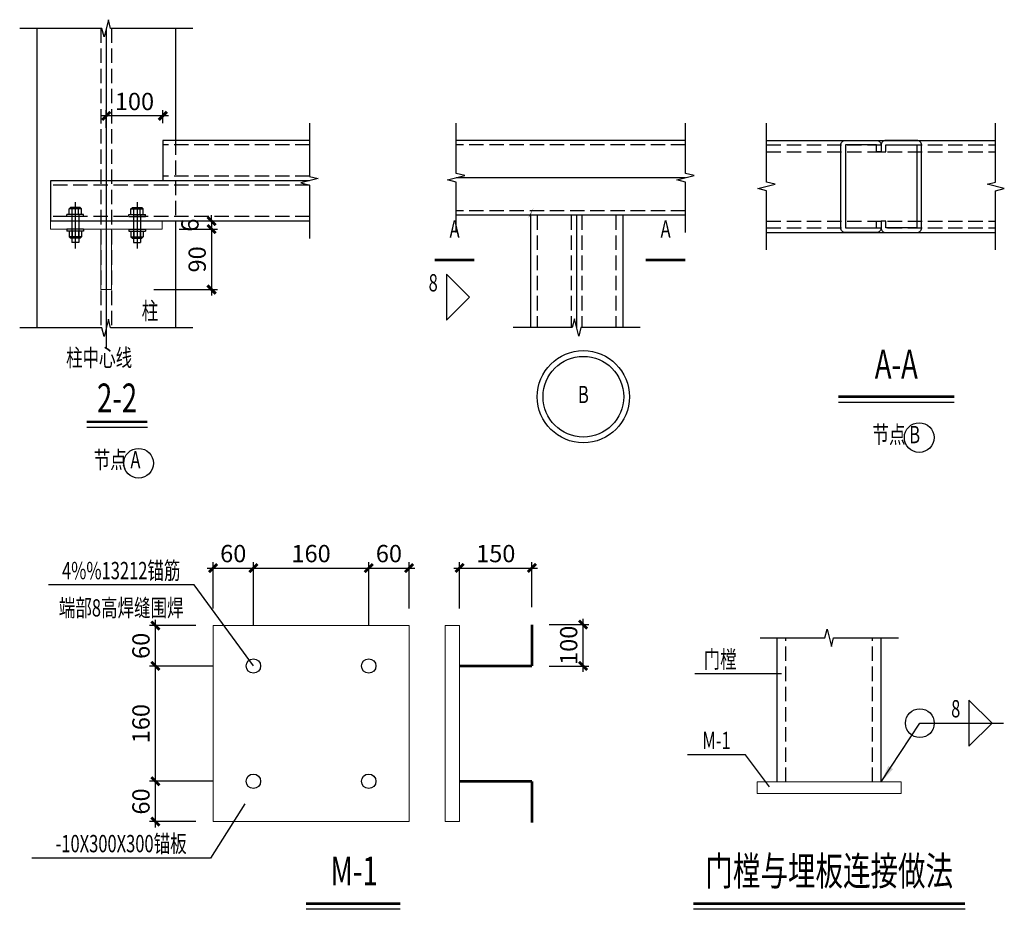
# Model space of a CAD drawing. Extents: x 22574 to 260627, y -292030 to 103874.
# Drawn here: x 183174 to 200250, y -264488 to -249056 of the extents above; entities that cross this region are included whole.
import ezdxf
from ezdxf.enums import TextEntityAlignment as Align

# ---------------------------------------------------------------- set-up
doc = ezdxf.new("R2010")
doc.units = 0
doc.header["$LTSCALE"] = 1000
doc.linetypes.add('DASH', pattern=[0.35, 0.25, -0.1])
doc.layers.get('0').update_dxf_attribs({"linetype": 'CONTINUOUS'})
doc.layers.get('Defpoints').update_dxf_attribs({"linetype": 'CONTINUOUS'})
for name, color, linetype in [('DOTE', 1, 'CONTINUOUS'), ('GZ', 30, 'CONTINUOUS'), ('LS', 6, 'CONTINUOUS'), ('PUB_DIM', 3, 'CONTINUOUS'), ('PUB_TEXT', 7, 'CONTINUOUS'), ('QLT', 6, 'CONTINUOUS'), ('S-SBAR', 1, 'CONTINUOUS')]:
    doc.layers.add(name, color=color, linetype=linetype)
doc.layers.add('连接板', color=2, linetype='CONTINUOUS', lineweight=18)
doc.styles.add('TSSD_Dimension', font='tssdeng.shx', dxfattribs={"width": 0.7, "bigfont": 'hztxt.shx'})
doc.dimstyles.get("Standard").update_dxf_attribs({"dimtxt": 0.18, "dimasz": 0.18, "dimexe": 0.18, "dimexo": 0.0625, "dimgap": 0.09, "dimtad": 0, "dimtih": 1, "dimtoh": 1, "dimdec": 4, "dimzin": 0, "dimdsep": 46, "dimtxsty": 'Standard', "dimcen": 0.09, "dimadec": 0, "dimazin": 0, "dimtfac": 1, "dimtdec": 4, "dimtofl": 0, "dimtmove": 0, "dimatfit": 3, "dimfxl": 0, "dimtolj": 1, "dimtzin": 0, "dimarcsym": 0})
doc.dimstyles.new('TSSD_100_10', dxfattribs={"dimscale": 100, "dimtxt": 3.5, "dimasz": 1, "dimexe": 1, "dimexo": 3, "dimgap": 1, "dimtad": 1, "dimdec": 0, "dimlfac": 0.1, "dimzin": 0, "dimdsep": 46, "dimtxsty": 'TSSD_Dimension', "dimblk": 'ARCHTICK', "dimcen": 0, "dimdle": 1, "dimclrt": 7, "dimadec": 0, "dimazin": 0, "dimtfac": 1, "dimtdec": 0, "dimtix": 1, "dimtmove": 2, "dimatfit": 3, "dimfxl": 0, "dimtolj": 1, "dimtzin": 0, "dimarcsym": 0})

# ---------------------------------------------------------------- blocks, each defined once
blk = doc.blocks.new('_ArchTick')
at = {"color": 0, "linetype": 'ByBlock'}
blk.add_lwpolyline([(-0.71, -0.71, 0.5, 0.5, 0), (0.71, 0.71, 0.5, 0.5, 0)], format="xyseb", dxfattribs=at)
blk = doc.blocks.new('*D471')
at = {"layer": 'Defpoints', "color": 0, "transparency": 16777216}
for p in [(31143, 9539), (30265, 8491), (32003, 8491)]:
    blk.add_point(p, dxfattribs=at)
at = {"layer": 'PUB_DIM', "color": 0, "lineweight": -2, "transparency": 16777216}
for p, q in [((32003, 9639), (32003, 8391)), ((31443, 9539), (32103, 9539)), ((31003, 8491), (32103, 8491))]:
    blk.add_line(p, q, dxfattribs=at)
at = {"layer": 'PUB_DIM', "color": 0, "lineweight": -2, "transparency": 16777216, "xscale": 100, "yscale": 100, "zscale": 100}
for p, rotation in [((32003, 9539), 90), ((32003, 8491), 270)]:
    blk.add_blockref('_ArchTick', p, dxfattribs=dict(at, rotation=rotation))
at = {"layer": 'PUB_DIM', "color": 7, "transparency": 16777216, "insert": (31753, 9015), "char_height": 300, "attachment_point": 5, "rotation": 90, "style": 'TSSD_Dimension'}
blk.add_mtext('\\A1;90', dxfattribs=at)
blk = doc.blocks.new('*D472')
at = {"layer": 'Defpoints', "color": 0, "transparency": 16777216}
for p in [(32189, 9680), (31143, 9539), (32003, 9539)]:
    blk.add_point(p, dxfattribs=at)
at = {"layer": 'PUB_DIM', "color": 0, "lineweight": -2, "transparency": 16777216}
for p, q in [((32003, 9680), (32003, 9780)), ((32003, 9680), (31903, 9680)), ((32003, 9680), (32003, 9539)), ((31443, 9539), (32103, 9539)), ((32003, 9539), (32003, 9439))]:
    blk.add_line(p, q, dxfattribs=at)
at = {"layer": 'PUB_DIM', "color": 0, "lineweight": -2, "transparency": 16777216, "xscale": 100, "yscale": 100, "zscale": 100}
for p, rotation in [((32003, 9680), 270), ((32003, 9539), 90)]:
    blk.add_blockref('_ArchTick', p, dxfattribs=dict(at, rotation=rotation))
at = {"layer": 'PUB_DIM', "color": 7, "transparency": 16777216, "insert": (31628, 9609), "char_height": 300, "attachment_point": 5, "rotation": 90, "style": 'TSSD_Dimension'}
blk.add_mtext('\\A1;6', dxfattribs=at)
blk = doc.blocks.new('*D473')
at = {"layer": 'Defpoints', "color": 0, "transparency": 16777216}
for p in [(30175, 11504), (30175, 10998), (31156, 11080)]:
    blk.add_point(p, dxfattribs=at)
at = {"layer": 'PUB_DIM', "color": 0, "lineweight": -2, "transparency": 16777216}
for p, q in [((31256, 11504), (30075, 11504)), ((30175, 11298), (30175, 11604)), ((31156, 11380), (31156, 11604))]:
    blk.add_line(p, q, dxfattribs=at)
at = {"layer": 'PUB_DIM', "color": 0, "lineweight": -2, "transparency": 16777216, "xscale": 100, "yscale": 100, "zscale": 100, "rotation": 180}
blk.add_blockref('_ArchTick', (30175, 11504), dxfattribs=at)
at = {"layer": 'PUB_DIM', "color": 0, "lineweight": -2, "transparency": 16777216, "xscale": 100, "yscale": 100, "zscale": 100}
blk.add_blockref('_ArchTick', (31156, 11504), dxfattribs=at)
at = {"layer": 'PUB_DIM', "color": 7, "transparency": 16777216, "insert": (30665, 11754), "char_height": 300, "attachment_point": 5, "style": 'TSSD_Dimension'}
blk.add_mtext('\\A1;100', dxfattribs=at)
blk = doc.blocks.new('*D446')
at = {"layer": 'Defpoints', "color": 0, "transparency": 16777216}
for p in [(37558, 3661), (36303, 2661), (37558, 2679)]:
    blk.add_point(p, dxfattribs=at)
at = {"layer": 'PUB_DIM', "color": 0, "lineweight": -2, "transparency": 16777216}
for p, q in [((36303, 2961), (36303, 3761)), ((37558, 2979), (37558, 3761)), ((36203, 3661), (37658, 3661))]:
    blk.add_line(p, q, dxfattribs=at)
at = {"layer": 'PUB_DIM', "color": 0, "lineweight": -2, "transparency": 16777216, "xscale": 100, "yscale": 100, "zscale": 100, "rotation": 180}
blk.add_blockref('_ArchTick', (36303, 3661), dxfattribs=at)
at = {"layer": 'PUB_DIM', "color": 0, "lineweight": -2, "transparency": 16777216, "xscale": 100, "yscale": 100, "zscale": 100}
blk.add_blockref('_ArchTick', (37558, 3661), dxfattribs=at)
at = {"layer": 'PUB_DIM', "color": 7, "transparency": 16777216, "insert": (36931, 3911), "char_height": 300, "attachment_point": 5, "style": 'TSSD_Dimension'}
blk.add_mtext('\\A1;150', dxfattribs=at)
blk = doc.blocks.new('*D447')
at = {"layer": 'Defpoints', "color": 0, "transparency": 16777216}
for p in [(35428, 3661), (35428, 2661), (34728, 1961)]:
    blk.add_point(p, dxfattribs=at)
at = {"layer": 'PUB_DIM', "color": 0, "lineweight": -2, "transparency": 16777216}
for p, q in [((34728, 2661), (34728, 3761)), ((35428, 2961), (35428, 3761)), ((34628, 3661), (35528, 3661))]:
    blk.add_line(p, q, dxfattribs=at)
at = {"layer": 'PUB_DIM', "color": 0, "lineweight": -2, "transparency": 16777216, "xscale": 100, "yscale": 100, "zscale": 100, "rotation": 180}
blk.add_blockref('_ArchTick', (34728, 3661), dxfattribs=at)
at = {"layer": 'PUB_DIM', "color": 0, "lineweight": -2, "transparency": 16777216, "xscale": 100, "yscale": 100, "zscale": 100}
blk.add_blockref('_ArchTick', (35428, 3661), dxfattribs=at)
at = {"layer": 'PUB_DIM', "color": 7, "transparency": 16777216, "insert": (35078, 3911), "char_height": 300, "attachment_point": 5, "style": 'TSSD_Dimension'}
blk.add_mtext('\\A1;60', dxfattribs=at)
blk = doc.blocks.new('*D448')
at = {"layer": 'Defpoints', "color": 0, "transparency": 16777216}
for p in [(34728, 3661), (32728, 1961), (34728, 1961)]:
    blk.add_point(p, dxfattribs=at)
at = {"layer": 'PUB_DIM', "color": 0, "lineweight": -2, "transparency": 16777216}
for p, q in [((32728, 2661), (32728, 3761)), ((34728, 2661), (34728, 3761)), ((32628, 3661), (34828, 3661))]:
    blk.add_line(p, q, dxfattribs=at)
at = {"layer": 'PUB_DIM', "color": 0, "lineweight": -2, "transparency": 16777216, "xscale": 100, "yscale": 100, "zscale": 100, "rotation": 180}
blk.add_blockref('_ArchTick', (32728, 3661), dxfattribs=at)
at = {"layer": 'PUB_DIM', "color": 0, "lineweight": -2, "transparency": 16777216, "xscale": 100, "yscale": 100, "zscale": 100}
blk.add_blockref('_ArchTick', (34728, 3661), dxfattribs=at)
at = {"layer": 'PUB_DIM', "color": 7, "transparency": 16777216, "insert": (33728, 3911), "char_height": 300, "attachment_point": 5, "style": 'TSSD_Dimension'}
blk.add_mtext('\\A1;160', dxfattribs=at)
blk = doc.blocks.new('*D449')
at = {"layer": 'Defpoints', "color": 0, "transparency": 16777216}
for p in [(32728, 3661), (32028, 2661), (32728, 1961)]:
    blk.add_point(p, dxfattribs=at)
at = {"layer": 'PUB_DIM', "color": 0, "lineweight": -2, "transparency": 16777216}
for p, q in [((32028, 2961), (32028, 3761)), ((32728, 2661), (32728, 3761)), ((31928, 3661), (32828, 3661))]:
    blk.add_line(p, q, dxfattribs=at)
at = {"layer": 'PUB_DIM', "color": 0, "lineweight": -2, "transparency": 16777216, "xscale": 100, "yscale": 100, "zscale": 100, "rotation": 180}
blk.add_blockref('_ArchTick', (32028, 3661), dxfattribs=at)
at = {"layer": 'PUB_DIM', "color": 0, "lineweight": -2, "transparency": 16777216, "xscale": 100, "yscale": 100, "zscale": 100}
blk.add_blockref('_ArchTick', (32728, 3661), dxfattribs=at)
at = {"layer": 'PUB_DIM', "color": 7, "transparency": 16777216, "insert": (32378, 3911), "char_height": 300, "attachment_point": 5, "style": 'TSSD_Dimension'}
blk.add_mtext('\\A1;60', dxfattribs=at)
blk = doc.blocks.new('*D450')
at = {"layer": 'Defpoints', "color": 0, "transparency": 16777216}
for p in [(31028, 2661), (32028, 2661), (32728, 1961)]:
    blk.add_point(p, dxfattribs=at)
at = {"layer": 'PUB_DIM', "color": 0, "lineweight": -2, "transparency": 16777216}
for p, q in [((31028, 1861), (31028, 2761)), ((31728, 2661), (30928, 2661)), ((32028, 1961), (30928, 1961))]:
    blk.add_line(p, q, dxfattribs=at)
at = {"layer": 'PUB_DIM', "color": 0, "lineweight": -2, "transparency": 16777216, "xscale": 100, "yscale": 100, "zscale": 100}
for p, rotation in [((31028, 2661), 90), ((31028, 1961), 270)]:
    blk.add_blockref('_ArchTick', p, dxfattribs=dict(at, rotation=rotation))
at = {"layer": 'PUB_DIM', "color": 7, "transparency": 16777216, "insert": (30778, 2311), "char_height": 300, "attachment_point": 5, "rotation": 90, "style": 'TSSD_Dimension'}
blk.add_mtext('\\A1;60', dxfattribs=at)
blk = doc.blocks.new('*D451')
at = {"layer": 'Defpoints', "color": 0, "transparency": 16777216}
for p in [(31028, 1961), (32728, 1961), (32728, -39)]:
    blk.add_point(p, dxfattribs=at)
at = {"layer": 'PUB_DIM', "color": 0, "lineweight": -2, "transparency": 16777216}
for p, q in [((31028, -139), (31028, 2061)), ((32028, 1961), (30928, 1961)), ((32028, -39), (30928, -39))]:
    blk.add_line(p, q, dxfattribs=at)
at = {"layer": 'PUB_DIM', "color": 0, "lineweight": -2, "transparency": 16777216, "xscale": 100, "yscale": 100, "zscale": 100}
for p, rotation in [((31028, 1961), 90), ((31028, -39), 270)]:
    blk.add_blockref('_ArchTick', p, dxfattribs=dict(at, rotation=rotation))
at = {"layer": 'PUB_DIM', "color": 7, "transparency": 16777216, "insert": (30778, 961), "char_height": 300, "attachment_point": 5, "rotation": 90, "style": 'TSSD_Dimension'}
blk.add_mtext('\\A1;160', dxfattribs=at)
blk = doc.blocks.new('*D452')
at = {"layer": 'Defpoints', "color": 0, "transparency": 16777216}
for p in [(31028, -39), (32728, -39), (32028, -739)]:
    blk.add_point(p, dxfattribs=at)
at = {"layer": 'PUB_DIM', "color": 0, "lineweight": -2, "transparency": 16777216}
for p, q in [((31028, -839), (31028, 61)), ((32028, -39), (30928, -39)), ((31728, -739), (30928, -739))]:
    blk.add_line(p, q, dxfattribs=at)
at = {"layer": 'PUB_DIM', "color": 0, "lineweight": -2, "transparency": 16777216, "xscale": 100, "yscale": 100, "zscale": 100}
for p, rotation in [((31028, -39), 90), ((31028, -739), 270)]:
    blk.add_blockref('_ArchTick', p, dxfattribs=dict(at, rotation=rotation))
at = {"layer": 'PUB_DIM', "color": 7, "transparency": 16777216, "insert": (30778, -389), "char_height": 300, "attachment_point": 5, "rotation": 90, "style": 'TSSD_Dimension'}
blk.add_mtext('\\A1;60', dxfattribs=at)
blk = doc.blocks.new('*D453')
at = {"layer": 'Defpoints', "color": 0, "transparency": 16777216}
for p in [(37558, 2679), (38446, 2679), (37558, 1961)]:
    blk.add_point(p, dxfattribs=at)
at = {"layer": 'PUB_DIM', "color": 0, "lineweight": -2, "transparency": 16777216}
for p, q in [((38446, 1861), (38446, 2779)), ((37858, 2679), (38546, 2679)), ((37858, 1961), (38546, 1961))]:
    blk.add_line(p, q, dxfattribs=at)
at = {"layer": 'PUB_DIM', "color": 0, "lineweight": -2, "transparency": 16777216, "xscale": 100, "yscale": 100, "zscale": 100}
for p, rotation in [((38446, 2679), 90), ((38446, 1961), 270)]:
    blk.add_blockref('_ArchTick', p, dxfattribs=dict(at, rotation=rotation))
at = {"layer": 'PUB_DIM', "color": 7, "transparency": 16777216, "insert": (38196, 2320), "char_height": 300, "attachment_point": 5, "rotation": 90, "style": 'TSSD_Dimension'}
blk.add_mtext('\\A1;100', dxfattribs=at)
blk = doc.blocks.new('门洞做法(一)')
at = {"layer": 'DOTE'}
blk.add_line((30174.6, 13022.8), (30174.6, 7464), dxfattribs=at)
at = {"layer": 'GZ'}
for p, q in [((28974.6, 13022.8), (28974.6, 10690.2)), ((31374.6, 13022.8), (31374.6, 11079.8)), ((28974.6, 10690.2), (28974.6, 7825.1)), ((31374.6, 9679.8), (31374.6, 7825.1))]:
    blk.add_line(p, q, dxfattribs=at)
at = {"layer": 'GZ', "linetype": 'DASH'}
for p, q in [((30084.6, 13022.8), (30084.6, 7825.1)), ((30264.6, 13022.8), (30264.6, 7825.1)), ((31374.6, 11079.8), (31374.6, 9679.8))]:
    blk.add_line(p, q, dxfattribs=at)
at = {"layer": 'LS'}
for p, q in [((29530.5, 9891.8), (29555.9, 9917.2)), ((29721, 9917.2), (29555.9, 9917.2)), ((29638.5, 10009.8), (29638.5, 9203.4)), ((29746.5, 9891.8), (29721, 9917.2)), ((30602.7, 9891.8), (30628.2, 9917.2)), ((30628.2, 9917.2), (30793.3, 9917.2)), ((30710.7, 10009.8), (30710.7, 9203.4)), ((30818.7, 9891.8), (30793.3, 9917.2)), ((29494.5, 9759.8), (29494.5, 9795.8)), ((29782.5, 9795.8), (29494.5, 9795.8)), ((29782.5, 9759.8), (29494.5, 9759.8)), ((29530.5, 9795.8), (29530.5, 9891.8)), ((29746.5, 9891.8), (29530.5, 9891.8)), ((29578.5, 9795.8), (29578.5, 9381.9)), ((29584.5, 9795.8), (29584.5, 9891.8)), ((29692.5, 9795.8), (29692.5, 9891.8)), ((29698.5, 9795.8), (29698.5, 9381.9)), ((29746.5, 9795.8), (29746.5, 9891.8)), ((29782.5, 9759.8), (29782.5, 9795.8)), ((30566.7, 9759.8), (30566.7, 9795.8)), ((30566.7, 9795.8), (30854.7, 9795.8)), ((30566.7, 9759.8), (30854.7, 9759.8)), ((30602.7, 9795.8), (30602.7, 9891.8)), ((30602.7, 9891.8), (30818.7, 9891.8)), ((30650.7, 9795.8), (30650.7, 9381.9)), ((30656.7, 9795.8), (30656.7, 9891.8)), ((30764.7, 9795.8), (30764.7, 9891.8)), ((30770.7, 9795.8), (30770.7, 9381.9)), ((30818.7, 9795.8), (30818.7, 9891.8)), ((30854.7, 9759.8), (30854.7, 9795.8)), ((29494.5, 9539.4), (29494.5, 9503.4)), ((29782.5, 9539.4), (29494.5, 9539.4)), ((29782.5, 9503.4), (29494.5, 9503.4)), ((29530.5, 9503.4), (29530.5, 9407.4)), ((29746.5, 9503.4), (29530.5, 9503.4)), ((29530.5, 9407.4), (29555.9, 9381.9)), ((29746.5, 9407.4), (29530.5, 9407.4)), ((29584.5, 9503.4), (29584.5, 9407.4)), ((29692.5, 9503.4), (29692.5, 9407.4)), ((29746.5, 9407.4), (29721, 9381.9)), ((29746.5, 9503.4), (29746.5, 9407.4)), ((29782.5, 9539.4), (29782.5, 9503.4)), ((30566.7, 9539.4), (30566.7, 9503.4)), ((30566.7, 9539.4), (30854.7, 9539.4)), ((30566.7, 9503.4), (30854.7, 9503.4)), ((30602.7, 9503.4), (30602.7, 9407.4)), ((30602.7, 9503.4), (30818.7, 9503.4)), ((30602.7, 9407.4), (30628.2, 9381.9)), ((30602.7, 9407.4), (30818.7, 9407.4)), ((30656.7, 9503.4), (30656.7, 9407.4)), ((30764.7, 9503.4), (30764.7, 9407.4)), ((30818.7, 9407.4), (30793.3, 9381.9)), ((30818.7, 9503.4), (30818.7, 9407.4)), ((30854.7, 9539.4), (30854.7, 9503.4)), ((29721, 9381.9), (29555.9, 9381.9)), ((29578.5, 9381.9), (29578.5, 9309.9)), ((29698.5, 9309.9), (29578.5, 9309.9)), ((29698.5, 9381.9), (29698.5, 9309.9)), ((30628.2, 9381.9), (30793.3, 9381.9)), ((30650.7, 9381.9), (30650.7, 9309.9)), ((30650.7, 9309.9), (30770.7, 9309.9)), ((30770.7, 9381.9), (30770.7, 9309.9))]:
    blk.add_line(p, q, dxfattribs=at)
at = {"layer": 'PUB_DIM'}
for p, q in [((44881.9, 6532), (42874.2, 6532)), ((30888.7, 6096.6), (29837.9, 6096.6)), ((35273.7, -2259.6), (33642.5, -2259.6)), ((45071, -2259.6), (40358.5, -2259.6))]:
    blk.add_line(p, q, dxfattribs=at)
for points in [[(31674.6, 13022.8), (30249.6, 13022.8), (30212.2, 13172.9), (30137, 12872.8), (30099.6, 13022.8), (28674.6, 13022.8)], [(33702.8, 11379.8), (33702.8, 10454.8), (33852.8, 10417.4), (33552.8, 10342.2), (33702.8, 10304.8), (33702.8, 9379.8)], [(36246.1, 9479.8), (36246.1, 10354.8), (36096, 10392.2), (36396.1, 10467.4), (36246.1, 10504.8), (36246.1, 11379.8)], [(40220, 9479.8), (40220, 10354.8), (40070, 10392.2), (40370.1, 10467.4), (40220, 10504.8), (40220, 11379.8)], [(41627.3, 9179.8), (41627.3, 10204.8), (41477.2, 10242.2), (41777.3, 10317.4), (41627.3, 10354.8), (41627.3, 11379.8)], [(45601.2, 9179.8), (45601.2, 10204.8), (45751.2, 10242.2), (45451.2, 10317.4), (45601.2, 10354.8), (45601.2, 11379.8)], [(31674.6, 7825.1), (30249.6, 7825.1), (30212.2, 7975.1), (30137, 7675.1), (30099.6, 7825.1), (28674.6, 7825.1)], [(39433, 7835.1), (38408, 7835.1), (38370.6, 7685.1), (38295.5, 7985.1), (38258, 7835.1), (37233, 7835.1)], [(32728.3, 1961.5), (31698.3, 3366.5), (31698.3, 3366.5), (29172.5, 3366.5)], [(41514.7, 2449.7), (42639.7, 2449.7), (42677.1, 2599.7), (42752.3, 2299.6), (42789.7, 2449.7), (43914.7, 2449.7)], [(41884.7, 1826.8), (41263, 1826.8), (41263, 1826.8), (40382.5, 1826.8)], [(41681.1, -136.4), (41263, 420.2), (41263, 420.2), (40255.8, 420.2)], [(32581.8, -429), (31982.3, -1370), (31982.3, -1370), (28885.7, -1370)]]:
    blk.add_lwpolyline(points, dxfattribs=at)
blk.add_lwpolyline([(37533, 9779.8, 0, 66.7, 0), (37428.2, 9609.4, 0, 0, 0), (36775.7, 8359.4, 0, 0, 0), (35512.9, 8359.4, 0, 0, 0)], format="xyseb", dxfattribs=at)
at = {"layer": 'PUB_DIM', "const_width": 45}
for points in [[(35874.5, 9005.4), (36560.2, 9005.4)], [(39534, 9005.4), (40219.8, 9005.4)], [(44881.9, 6632), (42874.2, 6632)], [(30888.7, 6196.6), (29837.9, 6196.6)], [(35273.7, -2159.6), (33642.5, -2159.6)], [(45071, -2159.6), (40358.5, -2159.6)]]:
    blk.add_lwpolyline(points, dxfattribs=at)
at = {"layer": 'PUB_DIM'}
for points in [[(36475.7, 8359.4), (36075.7, 8759.4), (36075.7, 7959.4)], [(45538.3, 969.8), (45138.3, 1369.8), (45138.3, 569.8)]]:
    blk.add_lwpolyline(points, close=True, dxfattribs=at)
for centre, radius in [((38450.7, 6632), 800), ((38450.7, 6632), 700), ((44275.1, 5923.4), 257.5), ((30736.4, 5477.7), 257.5), ((44286.9, 969.8), 250)]:
    blk.add_circle(centre, radius, dxfattribs=at)
at = {"layer": 'QLT'}
for p, q in [((33702.8, 11079.8), (31156.2, 11079.8)), ((31156.2, 11079.8), (31156.2, 10379.8)), ((40220, 11079.8), (36246.1, 11079.8)), ((41627.3, 11079.8), (45601.2, 11079.8)), ((40220, 10429.8), (36246.1, 10429.8)), ((40220, 10429.8), (36246.1, 10429.8)), ((33702.8, 10379.8), (29206.2, 10379.8)), ((29206.2, 10379.8), (29206.2, 9679.8)), ((40220, 9779.8), (36246.1, 9779.8)), ((37533, 9779.8), (37533, 7835.1)), ((38333, 9779.8), (38333, 7835.1)), ((39133, 9779.8), (39133, 7835.1)), ((33702.8, 9679.8), (29206.2, 9679.8)), ((41627.3, 9479.8), (45601.2, 9479.8)), ((41814.7, -50.3), (41814.7, 2449.7)), ((43614.7, -50.3), (43614.7, 2449.7))]:
    blk.add_line(p, q, dxfattribs=at)
at = {"layer": 'QLT', "linetype": 'DASH'}
for p, q in [((33702.8, 10999.8), (31156.2, 10999.8)), ((40220, 10999.8), (36246.1, 10999.8)), ((41627.3, 10999.8), (45601.2, 10999.8)), ((41627.3, 10879.8), (45601.2, 10879.8)), ((33702.8, 10459.8), (31156.2, 10459.8)), ((33702.8, 10299.8), (29206.2, 10299.8)), ((33702.8, 9759.8), (29206.2, 9759.8)), ((40220, 9859.8), (36246.1, 9859.8)), ((37650.7, 9779.8), (37650.7, 7835.1)), ((38240.6, 9779.8), (38240.6, 7835.1)), ((38425.5, 9779.8), (38425.5, 7835.1)), ((39015.4, 9779.8), (39015.4, 7835.1)), ((41627.3, 9679.8), (45601.2, 9679.8)), ((41627.3, 9559.8), (45601.2, 9559.8)), ((41964.7, -50.3), (41964.7, 2449.7)), ((43464.7, -50.3), (43464.7, 2449.7))]:
    blk.add_line(p, q, dxfattribs=at)
at = {"layer": 'QLT'}
for points in [[(43614.2, 9679.8), (43614.2, 9559.8, -0.4142136), (43534.2, 9479.8), (42994.2, 9479.8, -0.4142136), (42914.2, 9559.8), (42914.2, 10999.8, -0.4142136), (42994.2, 11079.8), (43534.2, 11079.8, -0.4142136), (43614.2, 10999.8), (43614.2, 10879.8), (43534.2, 10879.8), (43534.2, 10999.8), (42994.2, 10999.8), (42994.2, 9559.8), (43534.2, 9559.8), (43534.2, 9679.8)], [(43614.2, 9679.8), (43614.2, 9559.8, 0.4142136), (43694.2, 9479.8), (44234.2, 9479.8, 0.4142136), (44314.2, 9559.8), (44314.2, 10999.8, 0.4142136), (44234.2, 11079.8), (43694.2, 11079.8, 0.4142136), (43614.2, 10999.8), (43614.2, 10879.8), (43694.2, 10879.8), (43694.2, 10999.8), (44234.2, 10999.8), (44234.2, 9559.8), (43694.2, 9559.8), (43694.2, 9679.8)]]:
    blk.add_lwpolyline(points, format="xyb", close=True, dxfattribs=at)
at = {"layer": 'S-SBAR', "const_width": 45}
for points in [[(37558.2, 1961.5), (37558.2, 2679.2)], [(36303.3, 1961.5), (37558.2, 1961.5)], [(36303.3, -38.5), (37558.2, -38.5)], [(37558.2, -38.5), (37558.2, -756.3)]]:
    blk.add_lwpolyline(points, dxfattribs=at)
at = {"layer": 'S-SBAR'}
for centre in [(32728.3, 1961.5), (34728.3, 1961.5), (32728.3, -38.5), (34728.3, -38.5)]:
    blk.add_circle(centre, 125, dxfattribs=at)
at = {"layer": '连接板'}
for p, q in [((29206.2, 9679.8), (29206.2, 9539.4)), ((31143, 9679.8), (29206.2, 9679.8)), ((31143, 9679.8), (31143, 9539.4)), ((29206.2, 9539.4), (31143, 9539.4)), ((30084.6, 9539.4), (30084.6, 8490.6)), ((30264.6, 8490.6), (30264.6, 9539.4)), ((30084.6, 8490.6), (30264.6, 8490.6))]:
    blk.add_line(p, q, dxfattribs=at)
for points in [[(32028.3, -738.5), (35428.3, -738.5), (35428.3, 2661.5), (32028.3, 2661.5)], [(36053.3, -738.5), (36303.3, -738.5), (36303.3, 2661.5), (36053.3, 2661.5)], [(41464.7, -50.3), (43964.7, -50.3), (43964.7, -250.3), (41464.7, -250.3)]]:
    blk.add_lwpolyline(points, close=True, dxfattribs=at)
at = {"layer": 'PUB_TEXT', "style": 'TSSD_Dimension', "width": 0.7}
for s, height, p in [('A', 300, (36217.3, 9505.4)), ('A', 300, (39876.9, 9505.4)), ('A-A', 500, (43878.1, 7132)), ('2-2', 500, (30363.3, 6546.6)), ('B', 300, (38450.7, 6632)), ('节点 B', 300, (43878.1, 5936.3)), ('节点 A', 300, (30363.3, 5500.9)), ('M-1', 500, (34474.6, -1659.6)), ('门樘与埋板连接做法', 500, (42714.7, -1659.6))]:
    blk.add_text(s, height=height, dxfattribs=at).set_placement(p, align=Align.MIDDLE)
for p in [(35925.7, 8459.4), (44988.3, 1069.8)]:
    blk.add_text('8', height=300, dxfattribs=at).set_placement(p, align=Align.RIGHT)
for s, p in [('柱', (30933.8, 7971.3)), ('4%%13212锚筋', (30435.4, 3466.5)), ('端部8高焊缝围焊', (30435.4, 2819.6)), ('门樘', (40822.7, 1926.8)), ('M-1', (40759.4, 520.2)), ('-10X300X300锚板', (30434, -1270))]:
    blk.add_text(s, height=300, dxfattribs=at).set_placement(p, align=Align.CENTER)
blk.add_text('柱中心线', height=300, dxfattribs=at).set_placement((29479.1, 7159.1))
at = {"layer": 'PUB_DIM'}
for base, p1, p2, angle, text, picture, middle in [((30174.6, 11504.5), (31156.2, 11079.8), (30174.6, 10998), 180, '100', '*D473', (30665.4, 11754.5)), ((32003.4, 8490.6), (31143, 9539.4), (30264.6, 8490.6), 270, '90', '*D471', (31753.4, 9015)), ((31028.3, 2661.5), (32728.3, 1961.5), (32028.3, 2661.5), 90, '60', '*D450', (30778.3, 2311.5)), ((38446.4, 2679.2), (37558.2, 1961.5), (37558.2, 2679.2), 90, '100', '*D453', (38196.4, 2320.4)), ((31028.3, 1961.5), (32728.3, -38.5), (32728.3, 1961.5), 90, '160', '*D451', (30778.3, 961.5)), ((31028.3, -38.5), (32028.3, -738.5), (32728.3, -38.5), 90, '60', '*D452', (30778.3, -388.5))]:
    dim = blk.add_linear_dim(base=base, p1=p1, p2=p2, angle=angle, text=text, dimstyle='TSSD_100_10', dxfattribs=at)
    dim.commit()
    dim.dimension.update_dxf_attribs({"geometry": picture, "text_midpoint": middle})
dim = blk.add_linear_dim(base=(32003.4, 9539.4), p1=(32188.5, 9679.8), p2=(31143, 9539.4), angle=270, text='6', dimstyle='TSSD_100_10', dxfattribs=at)
dim.commit()
dim.dimension.update_dxf_attribs({"geometry": '*D472', "text_midpoint": (31628.4, 9609.1), "dimtype": 128})
for base, p1, p2, text, picture, middle in [((32728.3, 3661.5), (32028.3, 2661.5), (32728.3, 1961.5), '60', '*D449', (32378.3, 3911.5)), ((34728.3, 3661.5), (32728.3, 1961.5), (34728.3, 1961.5), '160', '*D448', (33728.3, 3911.5)), ((35428.3, 3661.5), (34728.3, 1961.5), (35428.3, 2661.5), '60', '*D447', (35078.3, 3911.5)), ((37558.2, 3661.5), (36303.3, 2661.5), (37558.2, 2679.2), '150', '*D446', (36930.8, 3911.5))]:
    dim = blk.add_linear_dim(base=base, p1=p1, p2=p2, text=text, dimstyle='TSSD_100_10', dxfattribs=at)
    dim.commit()
    dim.dimension.update_dxf_attribs({"geometry": picture, "text_midpoint": middle})
blk.add_leader([(43614.7, -50.3), (44286.9, 969.8), (45738.3, 969.8)], dimstyle='Standard', override={"dimscale": 200, "dimasz": 1.5, "dimtdec": 0, "dimtolj": 0, "dimtzin": 8}, dxfattribs=at)

msp = doc.modelspace()

# ---------------------------------------------------------------- block references
at = {"layer": 'PUB_DIM'}
msp.add_blockref('门洞做法(一)', (154498.92, -262228.63), dxfattribs=at)

doc.saveas('drawing.dxf')
